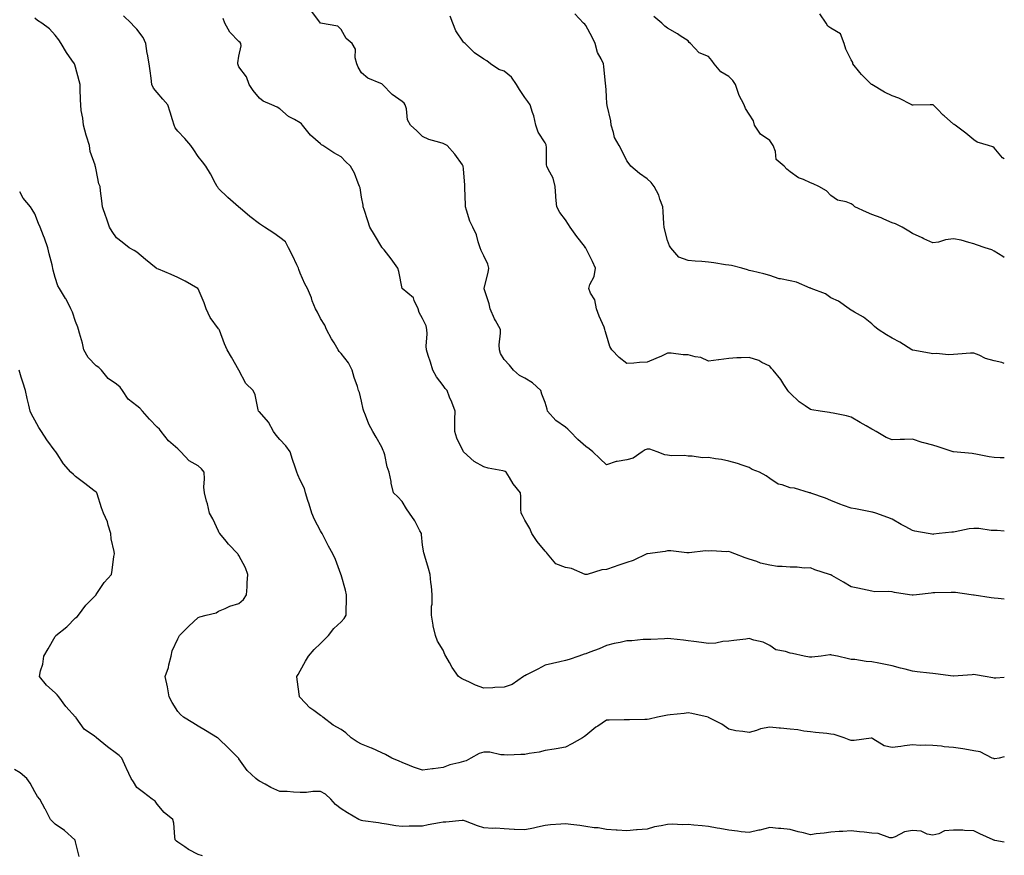
# Model space of a CAD drawing. Units: inches. Extents: x 876083 to 878723, y 7371818 to 7374458.
# Drawn here: x 878241 to 878723, y 7372954 to 7373364 of the extents above; entities that cross this region are included whole.
import ezdxf

# ---------------------------------------------------------------- set-up
doc = ezdxf.new("R2010")
doc.units = ezdxf.units.IN
doc.header["$MEASUREMENT"] = 0
doc.layers.add('Contour_87607371', color=7, linetype='Continuous', true_color=0xa4ca3f)

msp = doc.modelspace()

# ---------------------------------------------------------------- linework, layer by layer
at = {"layer": 'Contour_87607371'}
for points in [[(878723, 7373113.02, 3437), (878719.53, 7373113.4, 3437), (878718.05, 7373113.37, 3437), (878716.49, 7373113.48, 3437), (878710.46, 7373114.33, 3437), (878708.05, 7373114.48, 3437), (878705.79, 7373114.18, 3437), (878698.93, 7373112.8, 3437), (878698.05, 7373112.67, 3437), (878697.34, 7373112.63, 3437), (878691.16, 7373111.92, 3437), (878688.34, 7373111.63, 3437), (878688.05, 7373111.54, 3437), (878687.73, 7373111.6, 3437), (878685.76, 7373111.92, 3437), (878679.23, 7373113.1, 3437), (878678.05, 7373113.46, 3437), (878674.7, 7373115.27, 3437), (878672.55, 7373116.42, 3437), (878668.05, 7373118.95, 3437), (878665.96, 7373119.83, 3437), (878659.99, 7373121.92, 3437), (878658.48, 7373122.35, 3437), (878658.05, 7373122.46, 3437), (878657.39, 7373122.58, 3437), (878650.09, 7373123.96, 3437), (878648.05, 7373124.31, 3437), (878644.25, 7373125.72, 3437), (878642.46, 7373126.33, 3437), (878638.05, 7373128.15, 3437), (878635.37, 7373129.24, 3437), (878628.25, 7373131.72, 3437), (878628.05, 7373131.8, 3437), (878627.94, 7373131.81, 3437), (878627.49, 7373131.92, 3437), (878620.25, 7373134.12, 3437), (878618.05, 7373134.39, 3437), (878614.21, 7373135.76, 3437), (878612.21, 7373136.08, 3437), (878608.05, 7373138.9, 3437), (878606.37, 7373140.24, 3437), (878603.01, 7373141.92, 3437), (878599.47, 7373143.34, 3437), (878598.05, 7373144.28, 3437), (878594.62, 7373145.35, 3437), (878592.32, 7373146.19, 3437), (878588.05, 7373147.34, 3437), (878584.39, 7373148.26, 3437), (878581.48, 7373148.49, 3437), (878578.05, 7373149.13, 3437), (878575.18, 7373149.06, 3437), (878570.08, 7373149.89, 3437), (878568.05, 7373149.8, 3437), (878566.36, 7373150.23, 3437), (878559.92, 7373150.05, 3437), (878558.05, 7373150.36, 3437), (878556.63, 7373150.5, 3437), (878552.98, 7373151.92, 3437), (878549.41, 7373153.28, 3437), (878548.05, 7373153.29, 3437), (878547.05, 7373152.92, 3437), (878545.6, 7373151.92, 3437), (878541.16, 7373148.81, 3437), (878538.05, 7373147.99, 3437), (878533.27, 7373147.14, 3437), (878532.79, 7373147.18, 3437), (878528.05, 7373145.52, 3437), (878524.8, 7373148.67, 3437), (878521.46, 7373151.92, 3437), (878519.59, 7373153.46, 3437), (878518.05, 7373154.51, 3437), (878514.05, 7373157.92, 3437), (878510.25, 7373161.92, 3437), (878509.12, 7373162.99, 3437), (878508.05, 7373163.96, 3437), (878503.35, 7373167.22, 3437), (878499.27, 7373171.92, 3437), (878498.98, 7373172.85, 3437), (878498.05, 7373176.03, 3437), (878496.38, 7373180.25, 3437), (878495.96, 7373181.92, 3437), (878491.79, 7373185.66, 3437), (878488.05, 7373187.98, 3437), (878485.48, 7373189.35, 3437), (878482.63, 7373191.92, 3437), (878480.57, 7373194.44, 3437), (878478.05, 7373197.13, 3437), (878476.24, 7373200.11, 3437), (878475.65, 7373201.92, 3437), (878475.56, 7373204.41, 3437), (878476.24, 7373210.11, 3437), (878476.15, 7373211.92, 3437), (878473.67, 7373216.3, 3437), (878473.19, 7373217.06, 3437), (878471.08, 7373221.92, 3437), (878470.62, 7373224.49, 3437), (878468.17, 7373231.8, 3437), (878468.14, 7373231.92, 3437), (878468.16, 7373232.03, 3437), (878470.22, 7373239.75, 3437), (878470.47, 7373241.92, 3437), (878470.02, 7373243.89, 3437), (878468.05, 7373247.95, 3437), (878466.74, 7373250.61, 3437), (878466.2, 7373251.92, 3437), (878465.23, 7373254.73, 3437), (878464.4, 7373258.26, 3437), (878462.68, 7373261.92, 3437), (878461.13, 7373265, 3437), (878459.61, 7373270.35, 3437), (878459.03, 7373271.92, 3437), (878458.98, 7373272.85, 3437), (878458.75, 7373281.22, 3437), (878458.72, 7373281.92, 3437), (878458.72, 7373282.59, 3437), (878458.05, 7373290.62, 3437), (878457.93, 7373291.8, 3437), (878457.91, 7373291.92, 3437), (878457.51, 7373292.46, 3437), (878453.8, 7373297.68, 3437), (878450.05, 7373301.92, 3437), (878448.73, 7373302.6, 3437), (878448.05, 7373302.94, 3437), (878446.48, 7373303.49, 3437), (878441.01, 7373304.88, 3437), (878438.05, 7373306.31, 3437), (878435.24, 7373309.11, 3437), (878432.1, 7373311.92, 3437), (878430.67, 7373314.54, 3437), (878430.09, 7373319.88, 3437), (878429.47, 7373321.92, 3437), (878428.92, 7373322.79, 3437), (878428.05, 7373323.55, 3437), (878423.09, 7373326.96, 3437), (878418.3, 7373331.92, 3437), (878418.18, 7373332.05, 3437), (878418.05, 7373332.14, 3437), (878417.59, 7373332.38, 3437), (878411.11, 7373334.98, 3437), (878408.05, 7373337.56, 3437), (878406.42, 7373340.29, 3437), (878405.85, 7373341.92, 3437), (878405.06, 7373344.91, 3437), (878405.21, 7373349.08, 3437), (878403.45, 7373351.92, 3437), (878400.54, 7373354.41, 3437), (878398.05, 7373358.82, 3437), (878396.55, 7373360.42, 3437), (878388.05, 7373361.92, 3437), (878383.76, 7373367.63, 3437)], [(878723, 7373195.2, 3435), (878721.81, 7373195.68, 3435), (878718.05, 7373196.58, 3435), (878713.82, 7373197.69, 3435), (878710.76, 7373199.21, 3435), (878708.05, 7373200.25, 3435), (878706.36, 7373200.23, 3435), (878700.27, 7373199.7, 3435), (878698.05, 7373199.67, 3435), (878695.6, 7373199.47, 3435), (878689.83, 7373200.14, 3435), (878688.05, 7373199.91, 3435), (878686.34, 7373200.21, 3435), (878678.24, 7373201.73, 3435), (878678.05, 7373201.77, 3435), (878677.95, 7373201.82, 3435), (878677.77, 7373201.92, 3435), (878671.82, 7373205.69, 3435), (878668.05, 7373207.55, 3435), (878665.32, 7373209.19, 3435), (878661.25, 7373211.92, 3435), (878659.39, 7373213.26, 3435), (878658.05, 7373214.69, 3435), (878654.01, 7373217.88, 3435), (878649.69, 7373220.28, 3435), (878648.05, 7373221.28, 3435), (878647.61, 7373221.48, 3435), (878647.05, 7373221.92, 3435), (878641.8, 7373225.67, 3435), (878638.05, 7373227.45, 3435), (878635.38, 7373229.25, 3435), (878628.39, 7373231.92, 3435), (878628.16, 7373232.03, 3435), (878628.05, 7373232.07, 3435), (878627.84, 7373232.13, 3435), (878621.25, 7373235.12, 3435), (878618.05, 7373235.71, 3435), (878613.33, 7373236.64, 3435), (878612.75, 7373236.62, 3435), (878608.05, 7373238.28, 3435), (878605.21, 7373239.08, 3435), (878599.57, 7373240.41, 3435), (878598.05, 7373240.8, 3435), (878597.16, 7373241.03, 3435), (878594.35, 7373241.92, 3435), (878589.3, 7373243.17, 3435), (878588.05, 7373243.33, 3435), (878586.38, 7373243.59, 3435), (878580.62, 7373244.49, 3435), (878578.05, 7373244.9, 3435), (878574.84, 7373245.13, 3435), (878571.52, 7373245.39, 3435), (878568.05, 7373245.63, 3435), (878563.48, 7373247.35, 3435), (878559.57, 7373251.92, 3435), (878558.94, 7373252.81, 3435), (878558.05, 7373255.41, 3435), (878556.64, 7373260.51, 3435), (878556.43, 7373261.92, 3435), (878556.28, 7373263.68, 3435), (878555.85, 7373269.72, 3435), (878555.66, 7373271.92, 3435), (878554.24, 7373275.73, 3435), (878553.74, 7373277.61, 3435), (878551.43, 7373281.92, 3435), (878550.03, 7373283.9, 3435), (878548.05, 7373285.67, 3435), (878544.32, 7373288.19, 3435), (878540, 7373291.92, 3435), (878539.18, 7373293.05, 3435), (878538.05, 7373294.42, 3435), (878535.7, 7373299.57, 3435), (878534.25, 7373301.92, 3435), (878532.05, 7373305.92, 3435), (878531.55, 7373308.42, 3435), (878530.34, 7373311.92, 3435), (878530.17, 7373314.04, 3435), (878528.39, 7373321.58, 3435), (878528.36, 7373321.92, 3435), (878528.3, 7373322.17, 3435), (878528.05, 7373326.22, 3435), (878527.73, 7373331.6, 3435), (878527.65, 7373331.92, 3435), (878527.56, 7373332.41, 3435), (878526.86, 7373340.73, 3435), (878526.57, 7373341.92, 3435), (878525.47, 7373344.5, 3435), (878523.73, 7373347.6, 3435), (878522.61, 7373351.92, 3435), (878521.14, 7373355, 3435), (878518.05, 7373360.75, 3435), (878517.51, 7373361.38, 3435), (878516.91, 7373361.92, 3435), (878512.52, 7373366.39, 3435)], [(878723, 7373295.43, 3433), (878722.1, 7373295.97, 3433), (878718.05, 7373300.84, 3433), (878717.43, 7373301.3, 3433), (878715.32, 7373301.92, 3433), (878709.69, 7373303.56, 3433), (878708.05, 7373304.77, 3433), (878704.14, 7373308.01, 3433), (878698.98, 7373311.92, 3433), (878698.39, 7373312.26, 3433), (878698.05, 7373312.49, 3433), (878693.53, 7373316.44, 3433), (878693.02, 7373316.89, 3433), (878690.19, 7373319.78, 3433), (878688.1, 7373321.92, 3433), (878688.07, 7373321.94, 3433), (878688.05, 7373321.95, 3433), (878688.02, 7373321.95, 3433), (878686.69, 7373321.92, 3433), (878678.3, 7373321.67, 3433), (878678.05, 7373321.71, 3433), (878677.89, 7373321.76, 3433), (878677.64, 7373321.92, 3433), (878671.33, 7373325.2, 3433), (878668.05, 7373326.34, 3433), (878664.24, 7373328.11, 3433), (878658.11, 7373331.86, 3433), (878658.05, 7373331.9, 3433), (878658, 7373331.92, 3433), (878652.96, 7373336.83, 3433), (878652.25, 7373337.72, 3433), (878648.83, 7373341.92, 3433), (878648.78, 7373342.65, 3433), (878648.05, 7373343.87, 3433), (878645.3, 7373349.17, 3433), (878644.58, 7373351.92, 3433), (878642.8, 7373356.67, 3433), (878638.05, 7373359.47, 3433), (878636.62, 7373360.5, 3433), (878635.67, 7373361.92, 3433), (878632.67, 7373366.54, 3433)], [(878723, 7373002.62, 3440), (878720.56, 7373001.92, 3440), (878718.33, 7373001.64, 3440), (878718.05, 7373001.65, 3440), (878717.82, 7373001.69, 3440), (878717.08, 7373001.92, 3440), (878711.22, 7373005.09, 3440), (878708.05, 7373005.53, 3440), (878703.71, 7373006.26, 3440), (878702.61, 7373006.47, 3440), (878698.05, 7373007.19, 3440), (878693.6, 7373007.47, 3440), (878692.23, 7373007.74, 3440), (878688.05, 7373008.05, 3440), (878684.46, 7373008.33, 3440), (878681.81, 7373008.16, 3440), (878678.05, 7373008.38, 3440), (878674.03, 7373007.9, 3440), (878672.34, 7373007.63, 3440), (878668.05, 7373007.15, 3440), (878664.14, 7373008.01, 3440), (878658.53, 7373011.44, 3440), (878658.05, 7373011.65, 3440), (878657.8, 7373011.67, 3440), (878649.4, 7373010.56, 3440), (878648.05, 7373010.64, 3440), (878647.03, 7373010.9, 3440), (878644.5, 7373011.92, 3440), (878639.61, 7373013.48, 3440), (878638.05, 7373013.71, 3440), (878635.99, 7373013.98, 3440), (878630.58, 7373014.45, 3440), (878628.05, 7373014.81, 3440), (878624.79, 7373015.18, 3440), (878621.91, 7373015.78, 3440), (878618.05, 7373016.13, 3440), (878613.38, 7373016.59, 3440), (878612.78, 7373016.65, 3440), (878608.05, 7373017.11, 3440), (878603.61, 7373016.36, 3440), (878601.57, 7373015.44, 3440), (878598.05, 7373014.47, 3440), (878594.92, 7373015.05, 3440), (878591.43, 7373015.3, 3440), (878588.05, 7373016.12, 3440), (878584.63, 7373018.5, 3440), (878578.11, 7373021.86, 3440), (878578.05, 7373021.9, 3440), (878577.95, 7373021.92, 3440), (878569.99, 7373023.86, 3440), (878568.05, 7373024.07, 3440), (878566.14, 7373023.83, 3440), (878559.34, 7373023.21, 3440), (878558.05, 7373023.06, 3440), (878557.16, 7373022.81, 3440), (878553.15, 7373021.92, 3440), (878549.01, 7373020.96, 3440), (878548.05, 7373020.78, 3440), (878546.93, 7373020.8, 3440), (878539.34, 7373020.63, 3440), (878538.05, 7373020.65, 3440), (878536.76, 7373020.63, 3440), (878529.49, 7373020.48, 3440), (878528.05, 7373020.47, 3440), (878523.8, 7373017.67, 3440), (878522.87, 7373017.1, 3440), (878518.05, 7373012.98, 3440), (878517.38, 7373012.59, 3440), (878516.38, 7373011.92, 3440), (878511.06, 7373008.91, 3440), (878508.05, 7373007.36, 3440), (878503.47, 7373006.5, 3440), (878502.52, 7373006.39, 3440), (878498.05, 7373005.64, 3440), (878495.13, 7373004.84, 3440), (878490.3, 7373004.17, 3440), (878488.05, 7373003.67, 3440), (878486.17, 7373003.79, 3440), (878479.54, 7373003.41, 3440), (878478.05, 7373003.54, 3440), (878476.35, 7373003.62, 3440), (878470.93, 7373004.8, 3440), (878468.05, 7373004.89, 3440), (878465.74, 7373004.23, 3440), (878461.7, 7373001.92, 3440), (878459.33, 7373000.64, 3440), (878458.05, 7373000.34, 3440), (878455.79, 7372999.66, 3440), (878451.34, 7372998.63, 3440), (878448.05, 7372997.41, 3440), (878443.22, 7372996.75, 3440), (878442.81, 7372996.68, 3440), (878438.05, 7372995.99, 3440), (878433.59, 7372997.46, 3440), (878431.59, 7372998.38, 3440), (878428.05, 7372999.81, 3440), (878426.6, 7373000.47, 3440), (878422.99, 7373001.92, 3440), (878419.78, 7373003.65, 3440), (878418.05, 7373004.48, 3440), (878413.22, 7373006.75, 3440), (878413, 7373006.87, 3440), (878408.05, 7373008.71, 3440), (878405.97, 7373009.84, 3440), (878403.05, 7373011.92, 3440), (878400.43, 7373014.3, 3440), (878398.05, 7373015.93, 3440), (878394.21, 7373018.08, 3440), (878389.17, 7373021.92, 3440), (878388.58, 7373022.45, 3440), (878388.05, 7373022.81, 3440), (878384.68, 7373025.29, 3440), (878382.75, 7373026.62, 3440), (878378.05, 7373031.55, 3440), (878377.93, 7373031.8, 3440), (878377.79, 7373031.92, 3440), (878377.76, 7373032.2, 3440), (878376.53, 7373040.4, 3440), (878376.43, 7373041.92, 3440), (878377, 7373042.97, 3440), (878378.05, 7373044.77, 3440), (878380.62, 7373049.35, 3440), (878382.16, 7373051.92, 3440), (878384.9, 7373055.07, 3440), (878388.05, 7373058.15, 3440), (878389.95, 7373060.01, 3440), (878391.88, 7373061.92, 3440), (878394.51, 7373065.46, 3440), (878398.05, 7373068.67, 3440), (878399.57, 7373070.4, 3440), (878400.57, 7373071.92, 3440), (878400.56, 7373074.43, 3440), (878400.81, 7373079.16, 3440), (878400.8, 7373081.92, 3440), (878400.24, 7373084.12, 3440), (878398.05, 7373091.71, 3440), (878398, 7373091.87, 3440), (878398, 7373091.92, 3440), (878397.96, 7373092.01, 3440), (878395.41, 7373099.28, 3440), (878394, 7373101.92, 3440), (878391.88, 7373105.75, 3440), (878389.58, 7373110.39, 3440), (878388.79, 7373111.92, 3440), (878388.54, 7373112.41, 3440), (878388.05, 7373113.29, 3440), (878385.01, 7373118.88, 3440), (878383.73, 7373121.92, 3440), (878382.47, 7373126.34, 3440), (878381.81, 7373128.16, 3440), (878380.6, 7373131.92, 3440), (878380.17, 7373134.04, 3440), (878378.05, 7373138.12, 3440), (878376.86, 7373140.73, 3440), (878376.42, 7373141.92, 3440), (878375.6, 7373144.37, 3440), (878374.31, 7373148.18, 3440), (878373.08, 7373151.92, 3440), (878370.96, 7373154.84, 3440), (878368.05, 7373157.99, 3440), (878366.28, 7373160.16, 3440), (878365.02, 7373161.92, 3440), (878362.57, 7373166.44, 3440), (878358.05, 7373171.48, 3440), (878357.81, 7373171.68, 3440), (878357.68, 7373171.92, 3440), (878357.48, 7373172.49, 3440), (878356.07, 7373179.94, 3440), (878354.96, 7373181.92, 3440), (878351.47, 7373185.34, 3440), (878348.05, 7373191.87, 3440), (878348.03, 7373191.9, 3440), (878348.02, 7373191.92, 3440), (878347.98, 7373191.99, 3440), (878344.45, 7373198.32, 3440), (878342.33, 7373201.92, 3440), (878340.9, 7373204.77, 3440), (878338.49, 7373211.48, 3440), (878338.31, 7373211.92, 3440), (878338.2, 7373212.07, 3440), (878338.05, 7373212.24, 3440), (878333.92, 7373217.79, 3440), (878332, 7373221.92, 3440), (878331.09, 7373224.96, 3440), (878328.05, 7373231.71, 3440), (878327.96, 7373231.83, 3440), (878327.88, 7373231.92, 3440), (878321.65, 7373235.52, 3440), (878318.05, 7373237.35, 3440), (878314.86, 7373238.73, 3440), (878308.64, 7373241.33, 3440), (878308.05, 7373241.58, 3440), (878307.85, 7373241.72, 3440), (878307.55, 7373241.92, 3440), (878302.3, 7373246.17, 3440), (878298.05, 7373249.75, 3440), (878296.69, 7373250.56, 3440), (878294.2, 7373251.92, 3440), (878290.79, 7373254.66, 3440), (878288.05, 7373256.81, 3440), (878286.01, 7373259.88, 3440), (878284.7, 7373261.92, 3440), (878282.93, 7373266.8, 3440), (878282.83, 7373267.14, 3440), (878281.22, 7373271.92, 3440), (878280.94, 7373274.81, 3440), (878280.23, 7373279.74, 3440), (878279.99, 7373281.92, 3440), (878279.38, 7373283.25, 3440), (878278.05, 7373290.03, 3440), (878277.75, 7373291.62, 3440), (878277.69, 7373291.92, 3440), (878277.59, 7373292.38, 3440), (878275.22, 7373299.09, 3440), (878274.78, 7373301.92, 3440), (878273.35, 7373306.62, 3440), (878273.2, 7373307.07, 3440), (878271.87, 7373311.92, 3440), (878271.52, 7373315.39, 3440), (878270.83, 7373319.14, 3440), (878270.51, 7373321.92, 3440), (878270.43, 7373324.3, 3440), (878270.27, 7373329.7, 3440), (878270.19, 7373331.92, 3440), (878269.85, 7373333.72, 3440), (878268.05, 7373340.37, 3440), (878267.66, 7373341.53, 3440), (878267.46, 7373341.92, 3440), (878266.22, 7373343.75, 3440), (878263.6, 7373347.47, 3440), (878261.03, 7373351.92, 3440), (878259.82, 7373353.69, 3440), (878258.05, 7373356.02, 3440), (878255.23, 7373359.11, 3440), (878251.48, 7373361.92, 3440), (878249.4, 7373363.27, 3440), (878248.05, 7373364.36, 3440)], [(878723, 7373041.4, 3439), (878718.82, 7373041.15, 3439), (878718.05, 7373041.18, 3439), (878717.35, 7373041.22, 3439), (878713.69, 7373041.92, 3439), (878708.94, 7373042.81, 3439), (878708.05, 7373042.83, 3439), (878707.2, 7373042.77, 3439), (878698.19, 7373042.06, 3439), (878698.05, 7373042.05, 3439), (878697.9, 7373042.07, 3439), (878689.32, 7373043.19, 3439), (878688.05, 7373043.32, 3439), (878686.39, 7373043.58, 3439), (878680.28, 7373044.15, 3439), (878678.05, 7373044.56, 3439), (878674.51, 7373045.46, 3439), (878672.2, 7373046.07, 3439), (878668.05, 7373047.11, 3439), (878664.02, 7373047.89, 3439), (878661.56, 7373048.41, 3439), (878658.05, 7373049.1, 3439), (878655.4, 7373049.27, 3439), (878649.8, 7373050.17, 3439), (878648.05, 7373050.3, 3439), (878646.74, 7373050.61, 3439), (878641.28, 7373051.92, 3439), (878638.55, 7373052.42, 3439), (878638.05, 7373052.5, 3439), (878637.52, 7373052.45, 3439), (878633.22, 7373051.92, 3439), (878628.66, 7373051.31, 3439), (878628.05, 7373051.33, 3439), (878627.53, 7373051.4, 3439), (878625, 7373051.92, 3439), (878619.23, 7373053.1, 3439), (878618.05, 7373053.29, 3439), (878615.86, 7373054.11, 3439), (878611.04, 7373054.91, 3439), (878608.05, 7373057.16, 3439), (878604.79, 7373058.66, 3439), (878600.23, 7373059.74, 3439), (878598.05, 7373060.47, 3439), (878596.38, 7373060.24, 3439), (878590.44, 7373059.53, 3439), (878588.05, 7373059.2, 3439), (878585.15, 7373059.02, 3439), (878581.71, 7373058.26, 3439), (878578.05, 7373058.1, 3439), (878574.66, 7373058.53, 3439), (878570.88, 7373059.09, 3439), (878568.05, 7373059.46, 3439), (878565.81, 7373059.68, 3439), (878559.63, 7373060.34, 3439), (878558.05, 7373060.49, 3439), (878556.56, 7373060.43, 3439), (878549.89, 7373060.09, 3439), (878548.05, 7373060, 3439), (878546.08, 7373059.96, 3439), (878540.54, 7373059.44, 3439), (878538.05, 7373059.38, 3439), (878534.73, 7373058.6, 3439), (878531.85, 7373058.12, 3439), (878528.05, 7373057.06, 3439), (878524.56, 7373055.41, 3439), (878519.94, 7373053.81, 3439), (878518.05, 7373053.06, 3439), (878517.19, 7373052.78, 3439), (878514.5, 7373051.92, 3439), (878509.78, 7373050.19, 3439), (878508.05, 7373049.77, 3439), (878505.25, 7373049.12, 3439), (878501.66, 7373048.31, 3439), (878498.05, 7373047.44, 3439), (878494.41, 7373045.56, 3439), (878488.87, 7373042.74, 3439), (878488.05, 7373042.32, 3439), (878487.76, 7373042.21, 3439), (878487.38, 7373041.92, 3439), (878481.92, 7373038.05, 3439), (878478.05, 7373036.63, 3439), (878473.4, 7373036.57, 3439), (878472.49, 7373036.36, 3439), (878468.05, 7373036.26, 3439), (878463.88, 7373037.74, 3439), (878460.64, 7373039.33, 3439), (878458.05, 7373040.45, 3439), (878457.1, 7373040.97, 3439), (878455.69, 7373041.92, 3439), (878452.48, 7373046.35, 3439), (878451.15, 7373048.82, 3439), (878449.34, 7373051.92, 3439), (878448.88, 7373052.75, 3439), (878448.05, 7373054.75, 3439), (878445.3, 7373059.17, 3439), (878444.26, 7373061.92, 3439), (878443.22, 7373066.75, 3439), (878443.13, 7373067, 3439), (878442.41, 7373071.92, 3439), (878442.46, 7373076.33, 3439), (878442.65, 7373077.32, 3439), (878442.7, 7373081.92, 3439), (878442.33, 7373086.2, 3439), (878442.09, 7373087.88, 3439), (878441.7, 7373091.92, 3439), (878440.98, 7373094.85, 3439), (878439.05, 7373100.92, 3439), (878438.77, 7373101.92, 3439), (878438.62, 7373102.49, 3439), (878438.05, 7373106.3, 3439), (878437.52, 7373111.39, 3439), (878437.43, 7373111.92, 3439), (878436.66, 7373113.31, 3439), (878434.22, 7373118.09, 3439), (878431.67, 7373121.92, 3439), (878430.16, 7373124.03, 3439), (878428.05, 7373127.55, 3439), (878425.96, 7373129.83, 3439), (878423.84, 7373131.92, 3439), (878422.69, 7373136.56, 3439), (878422.57, 7373137.4, 3439), (878421.63, 7373141.92, 3439), (878420.73, 7373144.6, 3439), (878419.49, 7373150.48, 3439), (878419.09, 7373151.92, 3439), (878418.77, 7373152.64, 3439), (878418.05, 7373154.16, 3439), (878415.3, 7373159.17, 3439), (878413.56, 7373161.92, 3439), (878411.64, 7373165.51, 3439), (878410.04, 7373169.93, 3439), (878409.19, 7373171.92, 3439), (878408.94, 7373172.81, 3439), (878408.05, 7373176.74, 3439), (878407.11, 7373180.99, 3439), (878406.7, 7373181.92, 3439), (878406.07, 7373183.9, 3439), (878404.47, 7373188.34, 3439), (878403.47, 7373191.92, 3439), (878401.74, 7373195.61, 3439), (878398.05, 7373200.04, 3439), (878397.17, 7373201.04, 3439), (878396.65, 7373201.92, 3439), (878394.7, 7373205.27, 3439), (878393.47, 7373207.35, 3439), (878390.9, 7373211.92, 3439), (878390.06, 7373213.93, 3439), (878388.05, 7373217.31, 3439), (878386.47, 7373220.34, 3439), (878385.48, 7373221.92, 3439), (878383.99, 7373225.98, 3439), (878383.52, 7373227.39, 3439), (878381.68, 7373231.92, 3439), (878380.35, 7373234.22, 3439), (878378.05, 7373239.5, 3439), (878377.39, 7373241.26, 3439), (878377.22, 7373241.92, 3439), (878376.46, 7373243.51, 3439), (878374.26, 7373248.12, 3439), (878372.4, 7373251.92, 3439), (878370.89, 7373254.76, 3439), (878368.05, 7373256.96, 3439), (878365.22, 7373259.08, 3439), (878360.61, 7373261.92, 3439), (878359.17, 7373263.04, 3439), (878358.05, 7373263.56, 3439), (878353.33, 7373267.2, 3439), (878348.63, 7373271.34, 3439), (878348.05, 7373271.85, 3439), (878348.01, 7373271.88, 3439), (878347.9, 7373271.92, 3439), (878342.56, 7373276.43, 3439), (878338.05, 7373280.98, 3439), (878337.65, 7373281.52, 3439), (878337.37, 7373281.92, 3439), (878336.57, 7373283.4, 3439), (878334.19, 7373288.06, 3439), (878331.82, 7373291.92, 3439), (878330.15, 7373294.02, 3439), (878328.05, 7373296.53, 3439), (878325.91, 7373299.79, 3439), (878324.4, 7373301.92, 3439), (878321.49, 7373305.36, 3439), (878318.05, 7373308.96, 3439), (878316.83, 7373310.7, 3439), (878316.28, 7373311.92, 3439), (878315.49, 7373314.48, 3439), (878314.4, 7373318.27, 3439), (878313.22, 7373321.92, 3439), (878310.82, 7373324.69, 3439), (878308.05, 7373327.93, 3439), (878306.24, 7373330.11, 3439), (878305.41, 7373331.92, 3439), (878305.01, 7373334.96, 3439), (878304.61, 7373338.47, 3439), (878304.14, 7373341.92, 3439), (878303.23, 7373346.74, 3439), (878303.15, 7373347.02, 3439), (878302.42, 7373351.92, 3439), (878301.08, 7373354.95, 3439), (878298.05, 7373359.02, 3439), (878296.57, 7373360.44, 3439), (878295.32, 7373361.92, 3439), (878291.57, 7373365.44, 3439)], [(878723, 7373079.79, 3438), (878719.92, 7373080.05, 3438), (878718.05, 7373080.35, 3438), (878716.6, 7373080.47, 3438), (878708.26, 7373081.71, 3438), (878708.05, 7373081.73, 3438), (878707.88, 7373081.75, 3438), (878706.79, 7373081.92, 3438), (878699.12, 7373082.99, 3438), (878698.05, 7373083.03, 3438), (878696.98, 7373082.99, 3438), (878689.03, 7373082.9, 3438), (878688.05, 7373082.86, 3438), (878687.19, 7373082.78, 3438), (878680.05, 7373081.92, 3438), (878678.28, 7373081.68, 3438), (878678.05, 7373081.69, 3438), (878677.82, 7373081.69, 3438), (878676.56, 7373081.92, 3438), (878669.26, 7373083.13, 3438), (878668.05, 7373083.32, 3438), (878666.48, 7373083.48, 3438), (878659.59, 7373083.46, 3438), (878658.05, 7373083.66, 3438), (878655.8, 7373084.17, 3438), (878651.23, 7373085.1, 3438), (878648.05, 7373085.87, 3438), (878644.24, 7373088.11, 3438), (878638.56, 7373091.41, 3438), (878638.05, 7373091.71, 3438), (878637.89, 7373091.77, 3438), (878637.44, 7373091.92, 3438), (878630.22, 7373094.09, 3438), (878628.05, 7373095.06, 3438), (878624.92, 7373095.05, 3438), (878621.55, 7373095.42, 3438), (878618.05, 7373095.42, 3438), (878614.11, 7373095.86, 3438), (878611.94, 7373095.81, 3438), (878608.05, 7373096.42, 3438), (878603.58, 7373097.46, 3438), (878601.8, 7373098.17, 3438), (878598.05, 7373099.33, 3438), (878596.11, 7373099.98, 3438), (878591.05, 7373101.92, 3438), (878588.89, 7373102.76, 3438), (878588.05, 7373103.1, 3438), (878586.92, 7373103.05, 3438), (878579.52, 7373103.39, 3438), (878578.05, 7373103.34, 3438), (878576.55, 7373103.43, 3438), (878568.57, 7373102.44, 3438), (878568.05, 7373102.49, 3438), (878567.48, 7373102.49, 3438), (878559.56, 7373103.43, 3438), (878558.05, 7373103.43, 3438), (878556.78, 7373103.19, 3438), (878548.14, 7373102.01, 3438), (878548.05, 7373102, 3438), (878547.91, 7373101.92, 3438), (878541.22, 7373098.75, 3438), (878538.05, 7373097.79, 3438), (878533.64, 7373096.33, 3438), (878531.8, 7373095.67, 3438), (878528.05, 7373094.37, 3438), (878525.79, 7373094.18, 3438), (878518.6, 7373091.92, 3438), (878518.14, 7373091.83, 3438), (878518.05, 7373091.82, 3438), (878517.95, 7373091.82, 3438), (878517.64, 7373091.92, 3438), (878510.94, 7373094.81, 3438), (878508.05, 7373095.37, 3438), (878503.28, 7373097.15, 3438), (878499.16, 7373101.92, 3438), (878498.76, 7373102.63, 3438), (878498.05, 7373103.25, 3438), (878494.12, 7373107.99, 3438), (878491.52, 7373111.92, 3438), (878490.52, 7373114.39, 3438), (878488.05, 7373118.5, 3438), (878486.89, 7373120.76, 3438), (878486.34, 7373121.92, 3438), (878486.18, 7373123.79, 3438), (878486.18, 7373130.05, 3438), (878485.98, 7373131.92, 3438), (878482.47, 7373136.34, 3438), (878480.62, 7373139.35, 3438), (878478.95, 7373141.92, 3438), (878478.43, 7373142.29, 3438), (878478.05, 7373142.45, 3438), (878477.33, 7373142.64, 3438), (878470.14, 7373144.01, 3438), (878468.05, 7373144.68, 3438), (878463.29, 7373147.16, 3438), (878458.09, 7373151.92, 3438), (878458.07, 7373151.94, 3438), (878458.05, 7373151.97, 3438), (878454.8, 7373158.67, 3438), (878453.77, 7373161.92, 3438), (878453.85, 7373166.12, 3438), (878453.86, 7373167.73, 3438), (878453.93, 7373171.92, 3438), (878452.33, 7373176.2, 3438), (878451.28, 7373178.69, 3438), (878449.98, 7373181.92, 3438), (878449.15, 7373183.02, 3438), (878448.05, 7373184.39, 3438), (878444.89, 7373188.76, 3438), (878443.11, 7373191.92, 3438), (878441.97, 7373195.84, 3438), (878440.77, 7373199.2, 3438), (878439.9, 7373201.92, 3438), (878439.78, 7373203.64, 3438), (878440.25, 7373209.72, 3438), (878440.13, 7373211.92, 3438), (878439.78, 7373213.65, 3438), (878438.05, 7373217.27, 3438), (878436.35, 7373220.21, 3438), (878435.88, 7373221.92, 3438), (878433.9, 7373226.07, 3438), (878433.56, 7373227.43, 3438), (878428.05, 7373231.92, 3438), (878426.42, 7373240.29, 3438), (878425.9, 7373241.92, 3438), (878422.59, 7373246.46, 3438), (878419.13, 7373250.84, 3438), (878418.28, 7373251.92, 3438), (878418.21, 7373252.08, 3438), (878418.05, 7373252.26, 3438), (878414.38, 7373258.25, 3438), (878412.21, 7373261.92, 3438), (878411.14, 7373265.01, 3438), (878409.39, 7373270.58, 3438), (878408.95, 7373271.92, 3438), (878408.85, 7373272.72, 3438), (878408.05, 7373276.75, 3438), (878407.38, 7373281.25, 3438), (878407.13, 7373281.92, 3438), (878406.41, 7373283.56, 3438), (878404.62, 7373288.49, 3438), (878402.67, 7373291.92, 3438), (878400.23, 7373294.1, 3438), (878398.05, 7373296.38, 3438), (878394.55, 7373298.42, 3438), (878389.11, 7373301.92, 3438), (878388.47, 7373302.34, 3438), (878388.05, 7373302.76, 3438), (878383.18, 7373307.05, 3438), (878379.19, 7373311.92, 3438), (878378.65, 7373312.52, 3438), (878378.05, 7373313, 3438), (878375.29, 7373314.68, 3438), (878372.39, 7373316.26, 3438), (878368.05, 7373319.86, 3438), (878366.8, 7373320.67, 3438), (878364.18, 7373321.92, 3438), (878359.89, 7373323.76, 3438), (878358.05, 7373325.1, 3438), (878355.05, 7373328.92, 3438), (878353.05, 7373331.92, 3438), (878351.75, 7373335.62, 3438), (878348.05, 7373340.47, 3438), (878347.59, 7373341.46, 3438), (878347.53, 7373341.92, 3438), (878347.5, 7373342.47, 3438), (878348.05, 7373345.8, 3438), (878349.21, 7373350.76, 3438), (878349.05, 7373351.92, 3438), (878348.59, 7373352.46, 3438), (878348.05, 7373352.93, 3438), (878343.65, 7373357.52, 3438), (878341.16, 7373361.92, 3438), (878340.31, 7373364.18, 3438)], [(878723, 7373148.96, 3436), (878720.92, 7373149.05, 3436), (878718.05, 7373149.15, 3436), (878715.61, 7373149.48, 3436), (878709.12, 7373150.85, 3436), (878708.05, 7373151.02, 3436), (878707.2, 7373151.07, 3436), (878698.07, 7373151.9, 3436), (878698.03, 7373151.9, 3436), (878697.99, 7373151.92, 3436), (878690.52, 7373154.39, 3436), (878688.05, 7373155.19, 3436), (878683.59, 7373156.38, 3436), (878682.68, 7373156.55, 3436), (878678.05, 7373158.13, 3436), (878674.17, 7373158.04, 3436), (878672.04, 7373157.93, 3436), (878668.05, 7373157.86, 3436), (878665.13, 7373159, 3436), (878660.21, 7373161.92, 3436), (878658.79, 7373162.66, 3436), (878658.05, 7373163.04, 3436), (878655.35, 7373164.62, 3436), (878652.42, 7373166.3, 3436), (878648.05, 7373169, 3436), (878645.65, 7373169.53, 3436), (878639.08, 7373170.89, 3436), (878638.05, 7373171.11, 3436), (878637.39, 7373171.26, 3436), (878632.73, 7373171.92, 3436), (878628.63, 7373172.5, 3436), (878628.05, 7373172.66, 3436), (878625.51, 7373174.46, 3436), (878622.57, 7373176.44, 3436), (878618.05, 7373180.6, 3436), (878617.48, 7373181.35, 3436), (878617.03, 7373181.92, 3436), (878615.03, 7373184.94, 3436), (878613.51, 7373187.38, 3436), (878609.71, 7373191.92, 3436), (878608.89, 7373192.76, 3436), (878608.05, 7373193.91, 3436), (878604.21, 7373195.76, 3436), (878602.73, 7373196.6, 3436), (878598.05, 7373198.22, 3436), (878594.12, 7373197.99, 3436), (878592.03, 7373197.94, 3436), (878588.05, 7373197.68, 3436), (878583.12, 7373196.99, 3436), (878583, 7373196.97, 3436), (878578.05, 7373196.3, 3436), (878574.26, 7373198.13, 3436), (878571.54, 7373198.43, 3436), (878568.05, 7373199.44, 3436), (878565.6, 7373199.47, 3436), (878559.76, 7373200.21, 3436), (878558.05, 7373200.24, 3436), (878555.01, 7373198.87, 3436), (878552.35, 7373197.62, 3436), (878548.05, 7373195.87, 3436), (878544.31, 7373195.66, 3436), (878541.47, 7373195.34, 3436), (878538.05, 7373195.13, 3436), (878534.29, 7373198.16, 3436), (878530.66, 7373201.92, 3436), (878529.69, 7373203.56, 3436), (878528.05, 7373209.07, 3436), (878527.38, 7373211.25, 3436), (878527.37, 7373211.92, 3436), (878526.9, 7373213.07, 3436), (878524.55, 7373218.42, 3436), (878523.25, 7373221.92, 3436), (878522.48, 7373226.35, 3436), (878520.34, 7373229.63, 3436), (878519.4, 7373231.92, 3436), (878520, 7373233.87, 3436), (878522.07, 7373237.9, 3436), (878522.73, 7373241.92, 3436), (878521.31, 7373245.18, 3436), (878518.05, 7373251.63, 3436), (878517.93, 7373251.8, 3436), (878517.9, 7373251.92, 3436), (878517.33, 7373252.64, 3436), (878513.53, 7373257.4, 3436), (878510.27, 7373261.92, 3436), (878509.43, 7373263.3, 3436), (878508.05, 7373265.61, 3436), (878505.25, 7373269.12, 3436), (878503.74, 7373271.92, 3436), (878503.36, 7373276.61, 3436), (878503.26, 7373277.13, 3436), (878502.97, 7373281.92, 3436), (878502.05, 7373285.92, 3436), (878499.52, 7373290.45, 3436), (878498.93, 7373291.92, 3436), (878498.67, 7373292.54, 3436), (878498.69, 7373301.28, 3436), (878498.54, 7373301.92, 3436), (878498.48, 7373302.35, 3436), (878498.05, 7373303.22, 3436), (878494.68, 7373308.55, 3436), (878493.46, 7373311.92, 3436), (878492.57, 7373316.44, 3436), (878491.88, 7373318.09, 3436), (878490.8, 7373321.92, 3436), (878489.65, 7373323.52, 3436), (878488.05, 7373325.55, 3436), (878485.49, 7373329.36, 3436), (878484.09, 7373331.92, 3436), (878481.54, 7373335.41, 3436), (878478.05, 7373338.36, 3436), (878475.35, 7373339.22, 3436), (878471.22, 7373341.92, 3436), (878469.53, 7373343.41, 3436), (878468.05, 7373344.18, 3436), (878463.52, 7373347.39, 3436), (878458.83, 7373351.92, 3436), (878458.45, 7373352.32, 3436), (878458.05, 7373352.65, 3436), (878454.23, 7373358.1, 3436), (878452.85, 7373361.92, 3436), (878451.5, 7373365.38, 3436)], [(878723, 7373247.18, 3434), (878722.33, 7373247.64, 3434), (878718.05, 7373250.28, 3434), (878716.97, 7373250.84, 3434), (878713.67, 7373251.92, 3434), (878709.44, 7373253.31, 3434), (878708.05, 7373253.89, 3434), (878705.54, 7373254.43, 3434), (878701.79, 7373255.66, 3434), (878698.05, 7373256.26, 3434), (878694.12, 7373255.85, 3434), (878690.83, 7373254.7, 3434), (878688.05, 7373254.25, 3434), (878683.65, 7373256.32, 3434), (878682.84, 7373256.71, 3434), (878678.05, 7373258.84, 3434), (878676.21, 7373260.08, 3434), (878673.04, 7373261.92, 3434), (878669.74, 7373263.61, 3434), (878668.05, 7373264.18, 3434), (878664.04, 7373265.93, 3434), (878662.72, 7373266.59, 3434), (878658.05, 7373268.2, 3434), (878655.41, 7373269.28, 3434), (878649.8, 7373271.92, 3434), (878648.94, 7373272.81, 3434), (878648.05, 7373273.47, 3434), (878645.57, 7373274.4, 3434), (878641.31, 7373275.18, 3434), (878638.05, 7373277.48, 3434), (878635.93, 7373279.8, 3434), (878632.07, 7373281.92, 3434), (878629.34, 7373283.21, 3434), (878628.05, 7373283.76, 3434), (878624.7, 7373285.27, 3434), (878622.22, 7373286.09, 3434), (878618.05, 7373289.13, 3434), (878616.5, 7373290.37, 3434), (878615.13, 7373291.92, 3434), (878611.27, 7373295.14, 3434), (878610.86, 7373299.11, 3434), (878609.73, 7373301.92, 3434), (878609.14, 7373303.01, 3434), (878608.05, 7373304.38, 3434), (878603.6, 7373307.47, 3434), (878600.64, 7373311.92, 3434), (878600.16, 7373314.03, 3434), (878598.05, 7373317.3, 3434), (878596.16, 7373320.03, 3434), (878595.53, 7373321.92, 3434), (878592.97, 7373326.84, 3434), (878592.94, 7373327.03, 3434), (878591.36, 7373331.92, 3434), (878590.01, 7373333.88, 3434), (878588.05, 7373335.81, 3434), (878584.19, 7373338.06, 3434), (878580.86, 7373341.92, 3434), (878579.7, 7373343.57, 3434), (878578.05, 7373345.58, 3434), (878573.55, 7373347.42, 3434), (878569.33, 7373351.92, 3434), (878568.63, 7373352.5, 3434), (878568.05, 7373353.19, 3434), (878564.26, 7373355.71, 3434), (878562.83, 7373356.7, 3434), (878558.05, 7373359.45, 3434), (878556.63, 7373360.5, 3434), (878555.2, 7373361.92, 3434), (878551.32, 7373365.19, 3434)], [(878723, 7372960.75, 3441), (878718.37, 7372961.6, 3441), (878718.05, 7372961.7, 3441), (878717.9, 7372961.77, 3441), (878717.6, 7372961.92, 3441), (878711.03, 7372964.9, 3441), (878708.05, 7372966.4, 3441), (878703.46, 7372966.52, 3441), (878702.72, 7372966.59, 3441), (878698.05, 7372966.69, 3441), (878693.63, 7372966.34, 3441), (878690.93, 7372964.8, 3441), (878688.05, 7372964.21, 3441), (878685.23, 7372964.74, 3441), (878682.32, 7372966.19, 3441), (878678.05, 7372966.53, 3441), (878674.1, 7372965.87, 3441), (878669.49, 7372963.36, 3441), (878668.05, 7372962.89, 3441), (878667, 7372962.97, 3441), (878661.17, 7372965.04, 3441), (878658.05, 7372965.18, 3441), (878654.35, 7372965.62, 3441), (878652.03, 7372965.9, 3441), (878648.05, 7372966.36, 3441), (878643.95, 7372966.02, 3441), (878642.12, 7372965.99, 3441), (878638.05, 7372965.69, 3441), (878634.72, 7372965.25, 3441), (878630.91, 7372964.78, 3441), (878628.05, 7372964.41, 3441), (878624.68, 7372965.29, 3441), (878621.96, 7372965.83, 3441), (878618.05, 7372967.03, 3441), (878613.53, 7372967.4, 3441), (878612.42, 7372967.55, 3441), (878608.05, 7372967.95, 3441), (878603.26, 7372966.71, 3441), (878602.72, 7372966.59, 3441), (878598.05, 7372965.45, 3441), (878594.05, 7372965.92, 3441), (878592.26, 7372966.13, 3441), (878588.05, 7372966.61, 3441), (878583.66, 7372967.53, 3441), (878582.26, 7372967.71, 3441), (878578.05, 7372968.48, 3441), (878574.94, 7372968.82, 3441), (878570.88, 7372969.09, 3441), (878568.05, 7372969.37, 3441), (878565.37, 7372969.24, 3441), (878560.39, 7372969.58, 3441), (878558.05, 7372969.43, 3441), (878554.84, 7372968.71, 3441), (878551.7, 7372968.27, 3441), (878548.05, 7372967.22, 3441), (878543.17, 7372966.79, 3441), (878542.89, 7372966.76, 3441), (878538.05, 7372966.32, 3441), (878533.3, 7372966.67, 3441), (878532.83, 7372966.7, 3441), (878528.05, 7372967.03, 3441), (878523.98, 7372967.85, 3441), (878522.15, 7372967.82, 3441), (878518.05, 7372968.38, 3441), (878515.13, 7372969, 3441), (878510.59, 7372969.37, 3441), (878508.05, 7372969.82, 3441), (878505.75, 7372969.62, 3441), (878500.73, 7372969.24, 3441), (878498.05, 7372969.01, 3441), (878494.31, 7372968.18, 3441), (878492.37, 7372967.6, 3441), (878488.05, 7372966.82, 3441), (878483.11, 7372966.98, 3441), (878482.95, 7372967.02, 3441), (878478.05, 7372967.28, 3441), (878473.85, 7372967.71, 3441), (878472.44, 7372967.53, 3441), (878468.05, 7372967.83, 3441), (878464.96, 7372968.83, 3441), (878458.96, 7372971.01, 3441), (878458.05, 7372971.32, 3441), (878457.45, 7372971.32, 3441), (878449.44, 7372970.53, 3441), (878448.05, 7372970.53, 3441), (878446.34, 7372970.21, 3441), (878440.78, 7372969.19, 3441), (878438.05, 7372968.69, 3441), (878434.7, 7372968.57, 3441), (878431.43, 7372968.54, 3441), (878428.05, 7372968.42, 3441), (878424.96, 7372968.83, 3441), (878420.3, 7372969.67, 3441), (878418.05, 7372970, 3441), (878416.34, 7372970.21, 3441), (878408.72, 7372971.25, 3441), (878408.05, 7372971.34, 3441), (878407.63, 7372971.5, 3441), (878406.85, 7372971.92, 3441), (878401.29, 7372975.16, 3441), (878398.05, 7372977.1, 3441), (878395.31, 7372979.18, 3441), (878393.09, 7372981.92, 3441), (878390.41, 7372984.28, 3441), (878388.05, 7372985.59, 3441), (878384.3, 7372985.67, 3441), (878381.16, 7372985.03, 3441), (878378.05, 7372985.14, 3441), (878374.74, 7372985.23, 3441), (878371.66, 7372985.53, 3441), (878368.05, 7372985.61, 3441), (878363.63, 7372987.5, 3441), (878360.82, 7372989.15, 3441), (878358.05, 7372990.64, 3441), (878357.32, 7372991.19, 3441), (878356.26, 7372991.92, 3441), (878352.08, 7372995.95, 3441), (878348.05, 7373001.63, 3441), (878347.94, 7373001.81, 3441), (878347.87, 7373001.92, 3441), (878342.96, 7373006.83, 3441), (878338.05, 7373011.62, 3441), (878337.87, 7373011.74, 3441), (878337.61, 7373011.92, 3441), (878331.62, 7373015.49, 3441), (878328.05, 7373017.63, 3441), (878325.4, 7373019.27, 3441), (878320.96, 7373021.92, 3441), (878319.47, 7373023.34, 3441), (878318.05, 7373024.76, 3441), (878315.35, 7373029.22, 3441), (878313.83, 7373031.92, 3441), (878313.05, 7373036.92, 3441), (878311.88, 7373041.92, 3441), (878313.57, 7373046.4, 3441), (878313.68, 7373047.56, 3441), (878314.78, 7373051.92, 3441), (878315.41, 7373054.56, 3441), (878318.05, 7373060.32, 3441), (878318.62, 7373061.35, 3441), (878318.88, 7373061.92, 3441), (878323.46, 7373066.51, 3441), (878328.05, 7373070.79, 3441), (878328.88, 7373071.09, 3441), (878332.02, 7373071.92, 3441), (878336.86, 7373073.11, 3441), (878338.05, 7373073.86, 3441), (878341.31, 7373075.18, 3441), (878343.66, 7373076.31, 3441), (878348.05, 7373077.67, 3441), (878350.3, 7373079.67, 3441), (878351.75, 7373081.92, 3441), (878352.03, 7373085.9, 3441), (878352.14, 7373087.83, 3441), (878352.43, 7373091.92, 3441), (878351.29, 7373095.16, 3441), (878348.05, 7373101.24, 3441), (878347.74, 7373101.61, 3441), (878347.52, 7373101.92, 3441), (878342.91, 7373106.77, 3441), (878341.74, 7373108.23, 3441), (878338.73, 7373111.92, 3441), (878338.42, 7373112.29, 3441), (878338.05, 7373113.09, 3441), (878335.2, 7373119.07, 3441), (878333.69, 7373121.92, 3441), (878332.61, 7373126.48, 3441), (878332.23, 7373127.74, 3441), (878331.13, 7373131.92, 3441), (878330.83, 7373134.7, 3441), (878331.17, 7373138.8, 3441), (878330.94, 7373141.92, 3441), (878329.7, 7373143.57, 3441), (878328.05, 7373145.12, 3441), (878323.67, 7373147.55, 3441), (878319.66, 7373151.92, 3441), (878318.84, 7373152.71, 3441), (878318.05, 7373153.45, 3441), (878313.46, 7373157.33, 3441), (878310.02, 7373161.92, 3441), (878309.19, 7373163.07, 3441), (878308.05, 7373164.07, 3441), (878304.15, 7373168.02, 3441), (878300.73, 7373171.92, 3441), (878299.48, 7373173.35, 3441), (878298.05, 7373174.46, 3441), (878293.85, 7373177.72, 3441), (878291.05, 7373181.92, 3441), (878289.8, 7373183.67, 3441), (878288.05, 7373185.02, 3441), (878283.95, 7373187.82, 3441), (878280.75, 7373191.92, 3441), (878279.4, 7373193.27, 3441), (878278.05, 7373194.09, 3441), (878274.23, 7373198.1, 3441), (878272.03, 7373201.92, 3441), (878271.37, 7373205.24, 3441), (878269.92, 7373210.05, 3441), (878269.48, 7373211.92, 3441), (878269.1, 7373212.97, 3441), (878268.05, 7373215.81, 3441), (878266.47, 7373220.34, 3441), (878265.68, 7373221.92, 3441), (878263.33, 7373226.64, 3441), (878263.16, 7373227.03, 3441), (878260.19, 7373231.92, 3441), (878259.33, 7373233.2, 3441), (878258.05, 7373237.26, 3441), (878257.1, 7373240.97, 3441), (878256.51, 7373243.46, 3441), (878255.11, 7373248.98, 3441), (878254.46, 7373251.92, 3441), (878252.71, 7373256.58, 3441), (878252.24, 7373257.73, 3441), (878250.59, 7373261.92, 3441), (878249.86, 7373263.73, 3441), (878248.05, 7373268.43, 3441), (878246.69, 7373270.56, 3441), (878245.87, 7373271.92, 3441), (878242.34, 7373276.21, 3441), (878240.64, 7373279.33, 3441)], [(878330.21, 7372954.08, 3442), (878328.05, 7372954.71, 3442), (878323.34, 7372957.21, 3442), (878321.46, 7372958.51, 3442), (878318.05, 7372960.75, 3442), (878317.48, 7372961.35, 3442), (878316.87, 7372961.92, 3442), (878316.56, 7372963.41, 3442), (878316.17, 7372970.04, 3442), (878315.61, 7372971.92, 3442), (878311.49, 7372975.36, 3442), (878308.05, 7372979.43, 3442), (878307.02, 7372980.89, 3442), (878305.57, 7372981.92, 3442), (878301.24, 7372985.11, 3442), (878298.05, 7372987.59, 3442), (878296.43, 7372990.3, 3442), (878295.19, 7372991.92, 3442), (878292.97, 7372996.84, 3442), (878292.83, 7372997.14, 3442), (878290.65, 7373001.92, 3442), (878289.36, 7373003.23, 3442), (878288.05, 7373004.14, 3442), (878283.68, 7373007.55, 3442), (878278.26, 7373011.92, 3442), (878278.16, 7373012.03, 3442), (878278.05, 7373012.1, 3442), (878277.31, 7373012.66, 3442), (878272.26, 7373016.13, 3442), (878268.28, 7373021.69, 3442), (878268.1, 7373021.92, 3442), (878268.08, 7373021.95, 3442), (878268.05, 7373022, 3442), (878263.28, 7373027.15, 3442), (878259.82, 7373031.92, 3442), (878259.01, 7373032.88, 3442), (878258.05, 7373033.95, 3442), (878253.85, 7373037.72, 3442), (878250.31, 7373041.92, 3442), (878250.85, 7373044.72, 3442), (878252.05, 7373047.91, 3442), (878252.53, 7373051.92, 3442), (878254.55, 7373055.42, 3442), (878258.05, 7373061.48, 3442), (878258.24, 7373061.73, 3442), (878258.35, 7373061.92, 3442), (878263.66, 7373066.31, 3442), (878268.05, 7373070.63, 3442), (878268.77, 7373071.2, 3442), (878269.48, 7373071.92, 3442), (878273.06, 7373076.91, 3442), (878278.05, 7373081.89, 3442), (878278.08, 7373081.92, 3442), (878278.14, 7373082.01, 3442), (878281.94, 7373088.03, 3442), (878285.54, 7373091.92, 3442), (878286.01, 7373093.96, 3442), (878286.78, 7373100.65, 3442), (878287.02, 7373101.92, 3442), (878286.9, 7373103.07, 3442), (878285.42, 7373109.29, 3442), (878285.21, 7373111.92, 3442), (878283.98, 7373116, 3442), (878283.73, 7373117.6, 3442), (878281.68, 7373121.92, 3442), (878280.71, 7373124.58, 3442), (878278.55, 7373131.42, 3442), (878278.38, 7373131.92, 3442), (878278.22, 7373132.09, 3442), (878278.05, 7373132.15, 3442), (878277.04, 7373132.93, 3442), (878272.54, 7373136.41, 3442), (878268.05, 7373139.92, 3442), (878267.04, 7373140.91, 3442), (878265.72, 7373141.92, 3442), (878262.18, 7373146.04, 3442), (878258.99, 7373150.98, 3442), (878258.35, 7373151.92, 3442), (878258.24, 7373152.1, 3442), (878258.05, 7373152.31, 3442), (878253.95, 7373157.82, 3442), (878251.24, 7373161.92, 3442), (878250.05, 7373163.93, 3442), (878248.05, 7373167.47, 3442), (878246.48, 7373170.35, 3442), (878245.75, 7373171.92, 3442), (878245.09, 7373174.88, 3442), (878244.23, 7373178.1, 3442), (878243.48, 7373181.92, 3442), (878242.2, 7373186.06, 3442), (878241.38, 7373188.59, 3442), (878240.33, 7373191.92, 3442)], [(878269.84, 7372953.71, 3443), (878268.05, 7372960.98, 3443), (878267.81, 7372961.68, 3443), (878267.64, 7372961.92, 3443), (878262.62, 7372966.49, 3443), (878258.05, 7372969.61, 3443), (878256.84, 7372970.71, 3443), (878255.72, 7372971.92, 3443), (878253.23, 7372976.74, 3443), (878253.11, 7372976.98, 3443), (878250.48, 7372981.92, 3443), (878249.33, 7372983.2, 3443), (878248.05, 7372985.41, 3443), (878245.81, 7372989.68, 3443), (878244.09, 7372991.92, 3443), (878240.81, 7372994.68, 3443), (878238.05, 7372996.38, 3443)]]:
    msp.add_polyline3d(points, dxfattribs=at)

doc.saveas('drawing.dxf')
